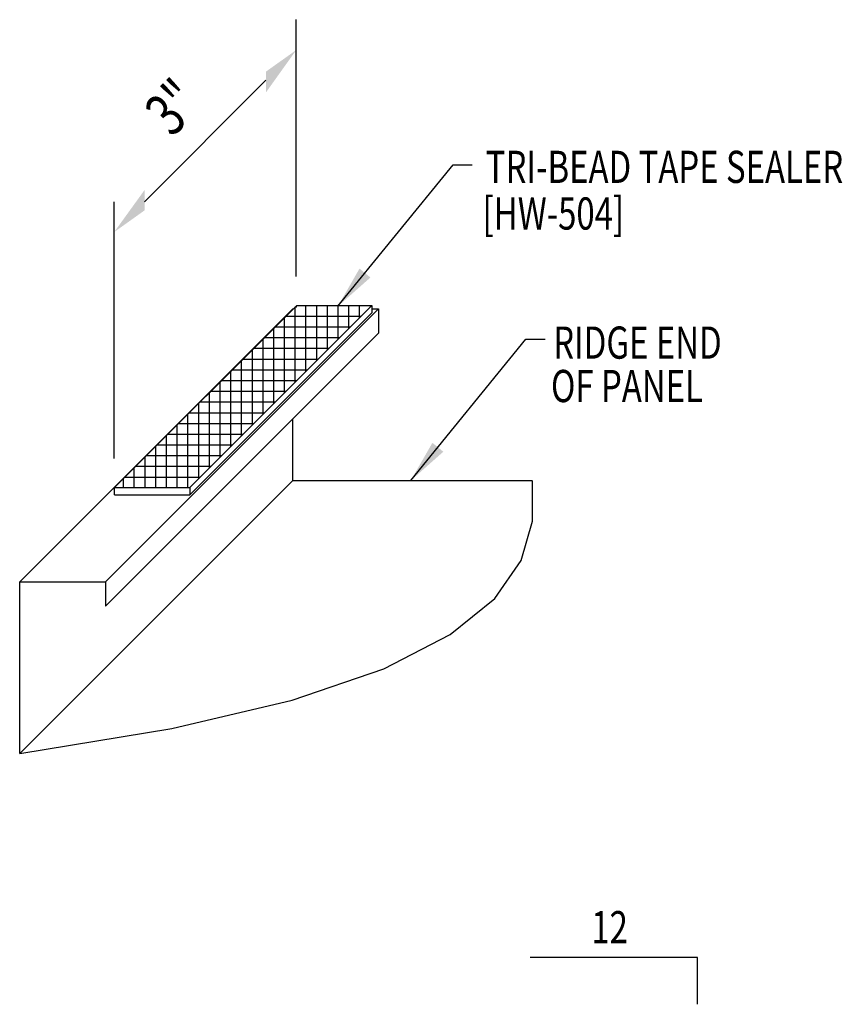
# Model space of a CAD drawing. Units: inches. Extents: x 0 to 46, y 14.2 to 46.7.
# Drawn here: x 30.5 to 40.1, y 34 to 45.5 of the extents above; entities that cross this region are included whole.
import ezdxf

# ---------------------------------------------------------------- set-up
doc = ezdxf.new("R2010")
doc.units = ezdxf.units.IN
doc.header["$MEASUREMENT"] = 0
for name, color, linetype in [('DIM', 2, 'Continuous'), ('MARK', 1, 'Continuous'), ('PANEL', 11, 'Continuous'), ('SEALANT', 8, 'Continuous'), ('TAPE', 8, 'Continuous'), ('TEXT', 2, 'Continuous'), ('TEXT1', 7, 'Continuous')]:
    doc.layers.add(name, color=color, linetype=linetype)
doc.styles.add('ROMANS', font='ROMANS.SHX', dxfattribs={"width": 0.75, "height": 0.5})
doc.styles.add('TEXT', font='SIMPLEX', dxfattribs={"width": 0.75, "height": 6})
doc.styles.add('TEXT1', font='ROMANS.shx', dxfattribs={"width": 0.75, "height": 0.375})
doc.dimstyles.new('DETAIL$7', dxfattribs={"dimscale": 4, "dimtxt": 6, "dimasz": 0.125, "dimexe": 0.0625, "dimexo": 0.125, "dimgap": 0.0625, "dimtad": 1, "dimdec": 5, "dimzin": 3, "dimdsep": 46, "dimlunit": 4, "dimtxsty": 'TEXT', "dimblk": 'ARCHTICK', "dimcen": 0.0625, "dimclrd": 7, "dimclre": 7, "dimclrt": 2, "dimadec": 0, "dimazin": 0, "dimtfac": 0.666667, "dimtdec": 5, "dimtmove": 0, "dimatfit": 3, "dimfxl": 0, "dimfrac": 2, "dimtolj": 1, "dimtzin": 3, "dimarcsym": 0})

# ---------------------------------------------------------------- blocks, each defined once
blk = doc.blocks.new('slopr1')
at = {"layer": 'MARK', "color": 6}
blk.add_lwpolyline([(0, 0), (0, 0.1368), (-0.4871, 0.1368)], dxfattribs=at)
at = {"layer": 'MARK', "color": 2, "style": 'TEXT1', "width": 0.75}
blk.add_text('12', height=0.09375, dxfattribs=at).set_placement((-0.3095, 0.1779))
blk.add_attdef('SLOPR1', (0.0415, 0.0243), '', height=0.0938, dxfattribs=at)
blk = doc.blocks.new('A$C415C3986')
at = {"layer": 'DEFPOINTS', "color": 0, "linetype": 'ByBlock'}
blk.add_point((1.015, 0.946), dxfattribs=at)
at = {"layer": 'DIM', "color": 7, "linetype": 'ByBlock'}
for p, q in [((1.015, -1.693), (1.015, 1.3)), ((-0.753, -0.822), (0.661, 0.593)), ((-1.106, -3.814), (-1.106, -0.822))]:
    blk.add_line(p, q, dxfattribs=at)
for points in [[(0.661, 0.694), (0.661, 0.451), (1.015, 0.946)], [(-0.753, -0.686), (-0.753, -0.923), (-1.106, -1.175)]]:
    blk.add_solid(points, dxfattribs=at)

msp = doc.modelspace()

# ---------------------------------------------------------------- hatches: boundary and pattern name
at = {"layer": 'SEALANT'}
h = msp.add_hatch(dxfattribs=at)
h.set_pattern_fill('NET', color=256, style=0)
h.set_pattern_definition([(0, (27.00546, 6.42764), (0, 0.125), []), (90, (27.00546, 6.42764), (-0.125, 8e-18), [])])
h.paths.add_polyline_path([(31.65082, 40.05693), (32.52582, 40.05693), (34.64714, 42.17825), (33.77214, 42.17825)])

# ---------------------------------------------------------------- linework, layer by layer
at = {"layer": 'PANEL'}
for p, q in [((30.54513, 38.95475), (33.72711, 42.13674)), ((31.54513, 38.95475), (34.72711, 42.13674)), ((33.72711, 42.13674), (33.73062, 42.13674)), ((34.64714, 42.13674), (34.72711, 42.13674)), ((34.72711, 42.13674), (34.72711, 41.8559)), ((31.54513, 38.67392), (34.72711, 41.8559)), ((33.72711, 40.13674), (33.72711, 40.8559)), ((33.72711, 40.13674), (33.72711, 40.8559)), ((30.54513, 36.95475), (33.72711, 40.13674)), ((33.72711, 40.13674), (36.51859, 40.13674)), ((30.54513, 36.95475), (30.54513, 38.95475)), ((30.54513, 38.95475), (31.54513, 38.95475)), ((31.54513, 38.95475), (31.54513, 38.67392))]:
    msp.add_line(p, q, dxfattribs=at)
msp.add_lwpolyline([(30.54513, 36.95475), (32.31874, 37.2458), (33.71918, 37.57722), (34.78632, 37.94396), (35.56005, 38.34099), (36.08025, 38.76329), (36.38682, 39.20581), (36.51965, 39.66352), (36.5186, 40.13139)], dxfattribs=at)
at = {"layer": 'TAPE'}
for p, q in [((31.65082, 40.05693), (33.77214, 42.17825)), ((32.52582, 40.05693), (34.64714, 42.17825)), ((33.77214, 42.17825), (34.64714, 42.17825)), ((34.64714, 42.17825), (34.64714, 42.09185)), ((32.52582, 39.97053), (34.64714, 42.09185)), ((31.65082, 40.05693), (32.52582, 40.05693)), ((31.65082, 39.97053), (31.65082, 40.05693)), ((32.52582, 40.05693), (32.52582, 39.97053)), ((31.65082, 39.97053), (32.52582, 39.97053))]:
    msp.add_line(p, q, dxfattribs=at)
for p in [(33.76733, 42.16113), (31.64601, 40.03981)]:
    msp.add_point(p, dxfattribs=at)

# ---------------------------------------------------------------- block references
at = {"layer": 'MARK', "xscale": 4, "yscale": 4, "zscale": 4}
msp.add_blockref('slopr1', (38.44229, 34.0329), dxfattribs=at)
at = {"layer": 'TEXT'}
msp.add_blockref('A$C415C3986', (32.75232, 44.20775), dxfattribs=at)

# ---------------------------------------------------------------- texts
at = {"layer": 'TEXT', "style": 'TEXT1', "width": 0.75}
for s, p in [('TRI-BEAD TAPE SEALER', (35.97523, 43.60484)), ('[HW-504]', (35.93888, 43.06136)), ('RIDGE END ', (36.76056, 41.55684)), ('OF PANEL', (36.73492, 41.05082))]:
    msp.add_text(s, height=0.375, dxfattribs=at).set_placement(p)
at = {"layer": 'TEXT1', "color": 2, "style": 'ROMANS', "oblique": 40, "width": 0.75}
msp.add_text('3"', height=0.5, rotation=45, dxfattribs=at).set_placement((32.31944, 44.12682))

# ---------------------------------------------------------------- leaders
at = {"layer": 'TEXT'}
for points in [[(34.252, 42.16723), (35.59437, 43.81549), (35.81813, 43.81549)], [(35.10124, 40.13674), (36.44361, 41.78499), (36.66737, 41.78499)]]:
    msp.add_leader(points, dimstyle='DETAIL$7', override={"dimgap": 0.0625, "dimtad": 0}, dxfattribs=at)

doc.saveas('drawing.dxf')
